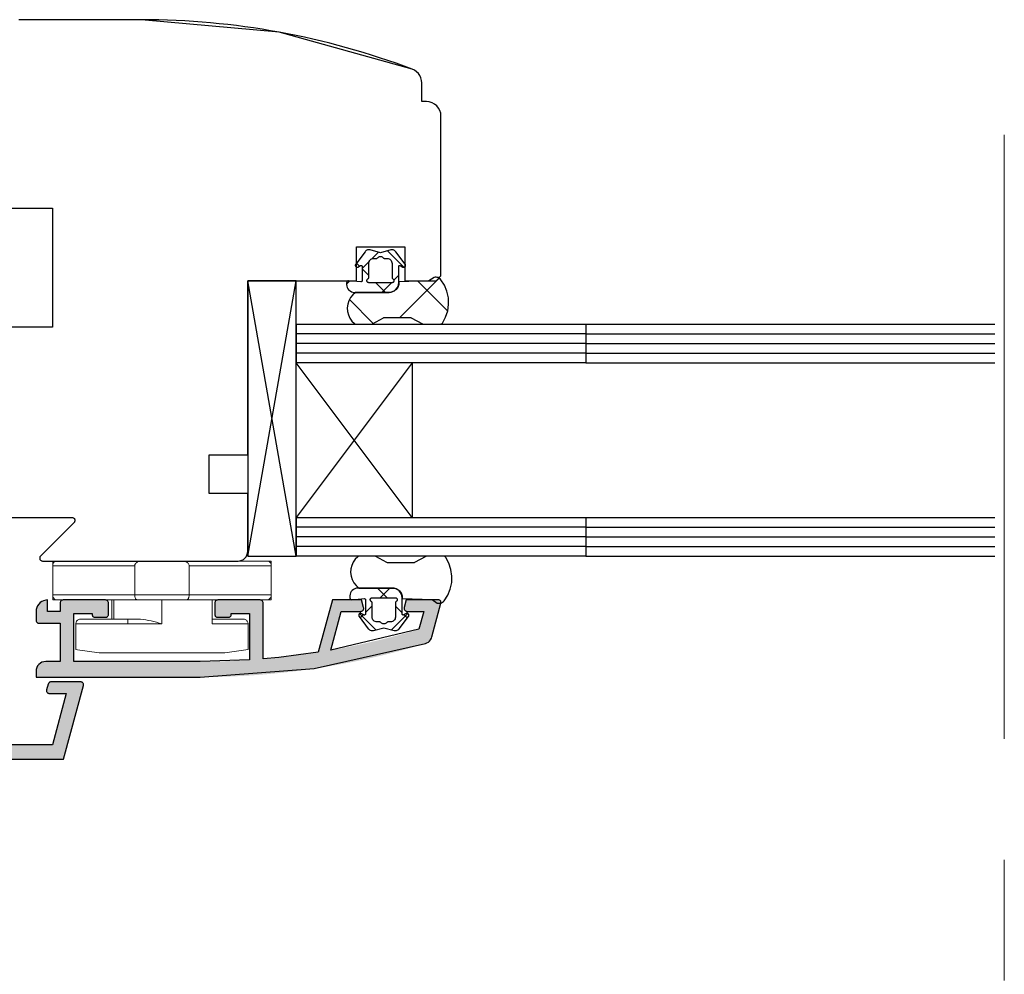
# Model space of a CAD drawing. Extents: x 57909 to 58894, y -9512 to -8157.
# Drawn here: x 58298 to 58400, y -8633 to -8535 of the extents above; entities that cross this region are included whole.
import ezdxf

# ---------------------------------------------------------------- set-up
doc = ezdxf.new("R2010")
doc.units = 0
doc.header["$LTSCALE"] = 5
doc.linetypes.add('CENTER', pattern=[20, 12.5, -2.5, 2.5, -2.5])
doc.layers.add('Ech.1_5', color=7, linetype='CONTINUOUS')
pattern_1 = [(45, (0, 0), (4.4901002, -4.4901002), []), (-45, (0, 0), (4.4901002, 4.4901002), [])]

# ---------------------------------------------------------------- blocks, each defined once
blk = doc.blocks.new('*X5')
at = {"layer": 'Ech.1_5', "color": 7, "linetype": 'CONTINUOUS', "lineweight": -2}
for p, q in [((58334.75, -8593.42), (58335.75, -8594.42)), ((58336.02, -8593.42), (58335.02, -8594.42)), ((58334.2, -8595.24), (58333.5, -8595.94)), ((58336.6, -8595.27), (58337.3, -8595.97)), ((58332.89, -8596.05), (58334.57, -8597.73)), ((58333.28, -8596.15), (58332.95, -8596.48)), ((58337.89, -8596.04), (58336.2, -8597.73)), ((58337.49, -8596.16), (58337.83, -8596.5))]:
    blk.add_line(p, q, dxfattribs=at)
blk = doc.blocks.new('*X7')
at = {"layer": 'Ech.1_5', "color": 7, "linetype": 'CONTINUOUS', "lineweight": -2}
for p, q in [((58334.85, -8558.66), (58334.16, -8559.36)), ((58335.78, -8558.52), (58337.47, -8560.22)), ((58332.56, -8559.8), (58332.88, -8560.12)), ((58333.89, -8559.62), (58333.15, -8560.36)), ((58333.15, -8560.39), (58333.85, -8561.09)), ((58331.88, -8561.63), (58331.55, -8561.96)), ((58334.58, -8561.82), (58335.58, -8562.82)), ((58336.19, -8561.82), (58335.19, -8562.82)), ((58336.95, -8561.05), (58336.44, -8561.56))]:
    blk.add_line(p, q, dxfattribs=at)

msp = doc.modelspace()

# ---------------------------------------------------------------- hatches: boundary and pattern name
at = {"layer": 'Ech.1_5'}
h = msp.add_hatch(dxfattribs=at)
h.set_pattern_fill('ANSI37', scale=1.999988, style=0, pattern_type=2)
h.set_pattern_definition(pattern_1)
h.paths.add_polyline_path([(58336.96, -8561.73), (58336.96, -8561.83, -0.414214), (58335.96, -8562.83), (58332.46, -8562.83, 0.491238), (58332.37, -8566.06, 0.172848), (58332.56, -8566.13), (58334.08, -8566.13, 0.126366), (58334.22, -8566.09), (58335.38, -8565.46, -0.126366), (58335.52, -8565.42), (58338.1, -8565.42, -0.126366), (58338.25, -8565.46), (58339.4, -8566.09, 0.126366), (58339.55, -8566.13), (58341.21, -8566.13, 0.250617), (58341.46, -8566, 0.323466), (58341.29, -8561.49, 0.306401), (58340.6, -8561.28), (58340.06, -8561.63)])
for points in [[(58284.32, -8609.62), (58284.32, -8591.31, 0.339454), (58284.1, -8591.02), (58283.7, -8590.92, 0.493145), (58283.32, -8591.21), (58283.32, -8591.82), (58278.62, -8591.82), (58278.62, -8585.82), (58283.32, -8585.82), (58283.32, -8586.43, 0.493145), (58283.7, -8586.72), (58284.1, -8586.61, 0.339454), (58284.32, -8586.32), (58284.32, -8584.52), (58277.62, -8584.52, 0.414214), (58277.32, -8584.82), (58277.32, -8592.82, 0.414214), (58277.62, -8593.12), (58282.82, -8593.12), (58282.82, -8609.92), (58274.62, -8609.92, 0.414214), (58274.32, -8610.22), (58274.32, -8612.62, 0.414214), (58274.62, -8612.92), (58275.22, -8612.92, 0.414214), (58275.52, -8612.62), (58275.52, -8611.12), (58282.82, -8611.12), (58282.82, -8705.62), (58259.72, -8705.62), (58259.72, -8703.32), (58260.02, -8703.32, 0.414214), (58260.32, -8703.02), (58260.32, -8702.42, 0.414214), (58260.02, -8702.12), (58258.82, -8702.12, 0.414214), (58258.32, -8702.62), (58258.32, -8706.62, 0.414214), (58258.82, -8707.12), (58283.32, -8707.12, 0.414214), (58284.32, -8706.12), (58284.32, -8611.12), (58302.27, -8611.12), (58304.31, -8603.49, 0.493145), (58304.02, -8603.12), (58300.96, -8603.12, 0.339454), (58300.67, -8603.34), (58300.51, -8603.94, 0.493145), (58300.8, -8604.32), (58302.54, -8604.32), (58301.12, -8609.62), (58294.91, -8609.62), (58294.91, -8604.32), (58296.02, -8604.32, 0.493145), (58296.31, -8603.94), (58296.15, -8603.34, 0.339454), (58295.86, -8603.12), (58293.71, -8603.12), (58293.71, -8609.62)], [(58316.41, -8602.62, 0.073998), (58339.71, -8599.15, 0.258952), (58340.38, -8598.45), (58341.31, -8594.99, 0.493145), (58341.02, -8594.62), (58337.73, -8594.62), (58337.51, -8595.44, 0.492456), (58337.8, -8595.82), (58339.54, -8595.82), (58339.04, -8597.68, -0.029901), (58329.92, -8599.84), (58331, -8595.82), (58333.02, -8595.82, 0.493145), (58333.31, -8595.44), (58333.09, -8594.62), (58330.08, -8594.62), (58328.62, -8600.06, -0.013091), (58324.55, -8600.59), (58322.91, -8600.75), (58322.91, -8594.94, 0.414214), (58322.61, -8594.64), (58318.21, -8594.64, 0.414214), (58317.91, -8594.94), (58317.91, -8596.14, 0.414214), (58318.21, -8596.44), (58319.31, -8596.44, 0.414214), (58319.61, -8596.14), (58319.61, -8596.04), (58321.51, -8596.04), (58321.51, -8600.85, -0.016276), (58316.41, -8601.02), (58312.45, -8601.02), (58303.31, -8601.02), (58303.31, -8596.04), (58305.21, -8596.04), (58305.21, -8596.14, 0.414214), (58305.51, -8596.44), (58306.61, -8596.44, 0.414214), (58306.91, -8596.14), (58306.91, -8594.94, 0.414214), (58306.61, -8594.64), (58302.21, -8594.64, 0.414214), (58301.91, -8594.94), (58301.91, -8595.84), (58300.61, -8595.84), (58300.61, -8594.64, 0.414214), (58299.41, -8595.84), (58299.41, -8596.74, 0.414214), (58299.71, -8597.04), (58301.91, -8597.04), (58301.91, -8601.02), (58300.41, -8601.02, 0.414214), (58299.41, -8602.02), (58299.41, -8602.62)]]:
    msp.add_hatch(color=7, dxfattribs=at).paths.add_polyline_path(points)
h = msp.add_hatch(dxfattribs=at)
h.set_pattern_fill('ANSI37', scale=1.999988, style=0, pattern_type=2)
h.set_pattern_definition(pattern_1)
h.paths.add_polyline_path([(58333.07, -8596.03, 0.747374), (58332.84, -8596.34), (58333.8, -8597.62, 0.305705), (58334.33, -8597.8), (58335, -8597.31, 0.901205), (58334.87, -8596.89, -0.519768), (58334.2, -8596.42), (58334.2, -8594.96, 1), (58333.8, -8594.96), (58333.46, -8596.25)])

# ---------------------------------------------------------------- linework, layer by layer
at = {"layer": 'Ech.1_5', "color": 7, "linetype": 'CONTINUOUS'}
for p, q in [((58297.82, -8534.62), (58297.62, -8534.64)), ((58310.32, -8534.62), (58297.82, -8534.62)), ((58310.32, -8534.62), (58297.82, -8534.62)), ((58338.58, -8539.85), (58338.35, -8539.74)), ((58338.79, -8540.01), (58338.58, -8539.85)), ((58338.98, -8540.19), (58338.79, -8540.01)), ((58339.12, -8540.4), (58338.98, -8540.19)), ((58339.23, -8540.64), (58339.12, -8540.4)), ((58339.3, -8540.89), (58339.23, -8540.64)), ((58339.32, -8541.15), (58339.3, -8540.89)), ((58339.32, -8543.09), (58339.32, -8541.15)), ((58339.82, -8543.09), (58339.32, -8543.09)), ((58340.65, -8543.35), (58340.39, -8543.21)), ((58340.88, -8543.53), (58340.65, -8543.35)), ((58341.07, -8543.76), (58340.88, -8543.53)), ((58341.21, -8544.02), (58341.07, -8543.76)), ((58341.29, -8544.3), (58341.21, -8544.02)), ((58341.32, -8544.59), (58341.29, -8544.3)), ((58341.32, -8561.12), (58341.32, -8544.59)), ((58301.12, -8554.12), (58301.12, -8566.42)), ((58333.46, -8558.62), (58332.49, -8559.9)), ((58332.57, -8561.62), (58332.57, -8558.12)), ((58332.57, -8558.12), (58337.57, -8558.12)), ((58333.82, -8558.42), (58333.73, -8558.43)), ((58333.9, -8558.42), (58333.82, -8558.42)), ((58333.99, -8558.43), (58333.9, -8558.42)), ((58335.05, -8558.72), (58333.99, -8558.43)), ((58336.12, -8558.43), (58335.05, -8558.72)), ((58336.37, -8558.43), (58336.29, -8558.42)), ((58336.45, -8558.46), (58336.37, -8558.43)), ((58336.52, -8558.5), (58336.45, -8558.46)), ((58336.59, -8558.55), (58336.52, -8558.5)), ((58336.65, -8558.62), (58336.59, -8558.55)), ((58337.61, -8559.9), (58336.65, -8558.62)), ((58333.85, -8559.82), (58333.86, -8559.72)), ((58333.85, -8561.27), (58333.85, -8559.82)), ((58333.86, -8559.72), (58333.89, -8559.63)), ((58333.89, -8559.63), (58333.94, -8559.54)), ((58333.94, -8559.54), (58334, -8559.46)), ((58334, -8559.46), (58334.07, -8559.4)), ((58334.07, -8559.4), (58334.16, -8559.35)), ((58334.16, -8559.35), (58334.25, -8559.33)), ((58334.25, -8559.33), (58334.35, -8559.32)), ((58334.35, -8559.32), (58334.6, -8559.32)), ((58334.6, -8559.32), (58334.64, -8559.31)), ((58334.64, -8559.31), (58334.67, -8559.31)), ((58334.67, -8559.31), (58334.7, -8559.29)), ((58334.7, -8559.29), (58334.73, -8559.27)), ((58334.73, -8559.27), (58334.75, -8559.25)), ((58334.75, -8559.25), (58334.81, -8559.2)), ((58334.81, -8559.2), (58334.87, -8559.16)), ((58334.87, -8559.16), (58334.94, -8559.13)), ((58334.94, -8559.13), (58335.01, -8559.12)), ((58335.01, -8559.12), (58335.09, -8559.12)), ((58335.09, -8559.12), (58335.16, -8559.13)), ((58335.16, -8559.13), (58335.23, -8559.16)), ((58335.23, -8559.16), (58335.29, -8559.2)), ((58335.29, -8559.2), (58335.35, -8559.25)), ((58335.35, -8559.25), (58335.37, -8559.27)), ((58335.37, -8559.27), (58335.4, -8559.29)), ((58335.4, -8559.29), (58335.43, -8559.31)), ((58335.5, -8559.32), (58335.75, -8559.32)), ((58335.75, -8559.32), (58335.85, -8559.33)), ((58335.85, -8559.33), (58335.94, -8559.35)), ((58335.94, -8559.35), (58336.03, -8559.4)), ((58336.03, -8559.4), (58336.1, -8559.46)), ((58336.1, -8559.46), (58336.17, -8559.54)), ((58336.17, -8559.54), (58336.21, -8559.63)), ((58336.21, -8559.63), (58336.24, -8559.72)), ((58336.24, -8559.72), (58336.25, -8559.82)), ((58336.25, -8559.82), (58336.25, -8561.27)), ((58332.46, -8559.96), (58332.45, -8560)), ((58332.45, -8560), (58332.45, -8560.03)), ((58332.45, -8560.03), (58332.46, -8560.07)), ((58332.47, -8559.93), (58332.46, -8559.96)), ((58332.46, -8560.07), (58332.47, -8560.1)), ((58332.49, -8559.9), (58332.47, -8559.93)), ((58332.47, -8560.1), (58332.49, -8560.14)), ((58332.49, -8560.14), (58332.52, -8560.16)), ((58332.52, -8560.16), (58332.54, -8560.19)), ((58332.54, -8560.19), (58332.58, -8560.2)), ((58332.58, -8560.2), (58332.61, -8560.21)), ((58332.61, -8560.21), (58332.65, -8560.22)), ((58332.65, -8560.22), (58332.68, -8560.21)), ((58333, -8560.04), (58333.02, -8560.04)), ((58333.02, -8560.04), (58333.04, -8560.03)), ((58333.04, -8560.03), (58333.06, -8560.03)), ((58333.06, -8560.03), (58333.08, -8560.03)), ((58333.08, -8560.03), (58333.09, -8560.04)), ((58333.09, -8560.04), (58333.11, -8560.05)), ((58333.11, -8560.05), (58333.12, -8560.06)), ((58333.12, -8560.06), (58333.14, -8560.08)), ((58333.14, -8560.08), (58333.14, -8560.09)), ((58333.14, -8560.09), (58333.15, -8560.11)), ((58333.15, -8560.11), (58333.15, -8560.13)), ((58333.15, -8560.13), (58333.15, -8561.63)), ((58336.95, -8560.11), (58336.96, -8560.09)), ((58336.95, -8560.13), (58336.95, -8560.11)), ((58336.95, -8561.82), (58336.95, -8560.13)), ((58336.96, -8560.09), (58336.97, -8560.08)), ((58336.97, -8560.08), (58336.98, -8560.06)), ((58336.98, -8560.06), (58336.99, -8560.05)), ((58336.99, -8560.05), (58337.01, -8560.04)), ((58337.01, -8560.04), (58337.03, -8560.03)), ((58337.03, -8560.03), (58337.05, -8560.03)), ((58337.05, -8560.03), (58337.06, -8560.03)), ((58337.06, -8560.03), (58337.08, -8560.04)), ((58337.08, -8560.04), (58337.1, -8560.04)), ((58337.1, -8560.04), (58337.38, -8560.2)), ((58337.38, -8560.2), (58337.42, -8560.21)), ((58337.42, -8560.21), (58337.45, -8560.22)), ((58337.45, -8560.22), (58337.49, -8560.21)), ((58337.49, -8560.21), (58337.53, -8560.2)), ((58337.53, -8560.2), (58337.56, -8560.19)), ((58337.56, -8560.19), (58337.59, -8560.16)), ((58337.59, -8560.16), (58337.61, -8560.14)), ((58337.61, -8560.14), (58337.63, -8560.1)), ((58337.63, -8560.1), (58337.64, -8560.07)), ((58337.65, -8560), (58337.64, -8559.96)), ((58337.64, -8560.07), (58337.65, -8560.03)), ((58337.65, -8560.03), (58337.65, -8560)), ((58321.32, -8590.12), (58326.32, -8561.62)), ((58326.32, -8590.12), (58321.32, -8561.62)), ((58326.32, -8561.62), (58321.32, -8561.62)), ((58321.32, -8561.62), (58321.32, -8590.12)), ((58321.32, -8561.62), (58332.57, -8561.62)), ((58326.32, -8590.12), (58326.32, -8561.62)), ((58331.55, -8561.82), (58331.55, -8562.02)), ((58331.59, -8561.71), (58331.57, -8561.74)), ((58331.61, -8561.67), (58331.59, -8561.71)), ((58331.64, -8561.65), (58331.61, -8561.67)), ((58331.67, -8561.63), (58331.64, -8561.65)), ((58331.71, -8561.62), (58331.67, -8561.63)), ((58331.75, -8561.62), (58331.71, -8561.62)), ((58333.04, -8561.73), (58331.75, -8561.62)), ((58333.06, -8561.73), (58333.04, -8561.73)), ((58333.08, -8561.73), (58333.06, -8561.73)), ((58333.1, -8561.72), (58333.08, -8561.73)), ((58333.11, -8561.71), (58333.1, -8561.72)), ((58333.13, -8561.7), (58333.11, -8561.71)), ((58333.14, -8561.69), (58333.13, -8561.7)), ((58333.15, -8561.65), (58333.14, -8561.67)), ((58333.14, -8561.67), (58333.14, -8561.69)), ((58333.15, -8561.63), (58333.15, -8561.65)), ((58333.65, -8561.59), (58333.66, -8561.56)), ((58333.65, -8561.63), (58333.65, -8561.59)), ((58333.66, -8561.67), (58333.65, -8561.63)), ((58333.66, -8561.56), (58333.67, -8561.52)), ((58333.67, -8561.7), (58333.66, -8561.67)), ((58333.67, -8561.52), (58333.69, -8561.49)), ((58333.69, -8561.74), (58333.67, -8561.7)), ((58333.69, -8561.49), (58333.72, -8561.46)), ((58333.72, -8561.76), (58333.69, -8561.74)), ((58333.72, -8561.46), (58333.75, -8561.44)), ((58333.74, -8561.79), (58333.72, -8561.76)), ((58333.78, -8561.8), (58333.74, -8561.79)), ((58333.75, -8561.44), (58333.78, -8561.42)), ((58333.78, -8561.42), (58333.8, -8561.4)), ((58333.81, -8561.81), (58333.78, -8561.8)), ((58333.8, -8561.4), (58333.82, -8561.37)), ((58333.85, -8561.82), (58333.81, -8561.81)), ((58333.82, -8561.37), (58333.84, -8561.34)), ((58336.25, -8561.82), (58333.85, -8561.82)), ((58336.25, -8561.27), (58336.25, -8561.3)), ((58336.25, -8561.3), (58336.26, -8561.34)), ((58336.29, -8561.81), (58336.25, -8561.82)), ((58336.26, -8561.34), (58336.28, -8561.37)), ((58336.28, -8561.37), (58336.3, -8561.4)), ((58336.32, -8561.8), (58336.29, -8561.81)), ((58336.36, -8561.79), (58336.32, -8561.8)), ((58336.35, -8561.44), (58336.38, -8561.46)), ((58336.39, -8561.76), (58336.36, -8561.79)), ((58336.38, -8561.46), (58336.41, -8561.49)), ((58336.41, -8561.74), (58336.39, -8561.76)), ((58336.41, -8561.49), (58336.43, -8561.52)), ((58336.43, -8561.7), (58336.41, -8561.74)), ((58336.43, -8561.52), (58336.44, -8561.56)), ((58336.44, -8561.67), (58336.43, -8561.7)), ((58336.44, -8561.56), (58336.45, -8561.59)), ((58336.45, -8561.63), (58336.44, -8561.67)), ((58336.45, -8561.59), (58336.45, -8561.63)), ((58336.93, -8562.01), (58336.95, -8561.82)), ((58336.96, -8561.83), (58336.94, -8562.02)), ((58340.06, -8561.63), (58336.96, -8561.73)), ((58336.96, -8561.73), (58336.96, -8561.83)), ((58340.82, -8561.25), (58340.71, -8561.25)), ((58341.14, -8561.35), (58341.04, -8561.3)), ((58341.23, -8561.42), (58341.14, -8561.35)), ((58341.3, -8561.51), (58341.23, -8561.42)), ((58341.67, -8562.08), (58341.3, -8561.51)), ((58331.55, -8562.02), (58331.57, -8562.17)), ((58331.57, -8562.17), (58331.61, -8562.32)), ((58331.61, -8562.32), (58331.69, -8562.46)), ((58331.69, -8562.46), (58331.79, -8562.58)), ((58331.79, -8562.58), (58331.91, -8562.68)), ((58331.91, -8562.68), (58332.05, -8562.76)), ((58332.35, -8562.82), (58335.95, -8562.82)), ((58335.95, -8562.82), (58336.15, -8562.8)), ((58336.16, -8562.81), (58335.96, -8562.83)), ((58336.34, -8562.75), (58336.16, -8562.81)), ((58336.52, -8562.66), (58336.34, -8562.75)), ((58336.51, -8562.65), (58336.66, -8562.52)), ((58336.67, -8562.53), (58336.52, -8562.66)), ((58336.66, -8562.52), (58336.78, -8562.37)), ((58336.79, -8562.38), (58336.67, -8562.53)), ((58336.78, -8562.37), (58336.88, -8562.2)), ((58336.89, -8562.21), (58336.79, -8562.38)), ((58336.88, -8562.2), (58336.93, -8562.01)), ((58336.94, -8562.02), (58336.89, -8562.21)), ((58341.93, -8562.71), (58341.67, -8562.08)), ((58342.08, -8563.38), (58341.93, -8562.71)), ((58331.78, -8563.7), (58331.67, -8564.05)), ((58331.95, -8563.37), (58331.78, -8563.7)), ((58332.18, -8563.07), (58331.95, -8563.37)), ((58342.1, -8564.07), (58342.08, -8563.38)), ((58331.67, -8564.05), (58331.62, -8564.42)), ((58331.62, -8564.42), (58331.65, -8564.79)), ((58331.65, -8564.79), (58331.74, -8565.16)), ((58341.79, -8565.39), (58342.01, -8564.74)), ((58342.01, -8564.74), (58342.1, -8564.07)), ((58331.74, -8565.16), (58331.89, -8565.49)), ((58331.89, -8565.49), (58332.11, -8565.8)), ((58332.11, -8565.8), (58332.37, -8566.06)), ((58334.22, -8566.09), (58335.38, -8565.46)), ((58335.38, -8565.46), (58335.42, -8565.44)), ((58335.42, -8565.44), (58335.47, -8565.42)), ((58335.47, -8565.42), (58335.52, -8565.42)), ((58335.52, -8565.42), (58338.1, -8565.42)), ((58338.1, -8565.42), (58338.15, -8565.42)), ((58338.15, -8565.42), (58338.2, -8565.44)), ((58338.2, -8565.44), (58338.25, -8565.46)), ((58338.25, -8565.46), (58339.4, -8566.09)), ((58341.46, -8566), (58341.79, -8565.39)), ((58326.32, -8566.12), (58356.31, -8566.12)), ((58326.32, -8566.12), (58326.32, -8570.12)), ((58332.37, -8566.06), (58332.42, -8566.09)), ((58332.42, -8566.09), (58332.46, -8566.11)), ((58332.56, -8566.13), (58334.08, -8566.13)), ((58334.08, -8566.13), (58334.13, -8566.12)), ((58339.4, -8566.09), (58339.45, -8566.11)), ((58339.55, -8566.13), (58341.21, -8566.13)), ((58341.21, -8566.13), (58341.26, -8566.12)), ((58341.26, -8566.12), (58341.31, -8566.11)), ((58341.31, -8566.11), (58341.35, -8566.09)), ((58341.35, -8566.09), (58341.4, -8566.07)), ((58341.4, -8566.07), (58341.43, -8566.03)), ((58341.43, -8566.03), (58341.46, -8566)), ((58356.31, -8566.12), (58398.62, -8566.12)), ((58356.31, -8566.12), (58356.31, -8570.12)), ((58356.31, -8567.12), (58326.32, -8567.12)), ((58356.31, -8567.12), (58398.62, -8567.12)), ((58356.31, -8568.12), (58326.32, -8568.12)), ((58356.31, -8568.12), (58398.62, -8568.12)), ((58356.31, -8569.12), (58326.32, -8569.12)), ((58356.31, -8569.12), (58398.62, -8569.12)), ((58356.31, -8570.12), (58326.32, -8570.12)), ((58338.32, -8586.12), (58326.32, -8570.12)), ((58338.32, -8570.12), (58326.32, -8586.12)), ((58326.32, -8586.12), (58326.32, -8570.12)), ((58338.32, -8570.12), (58338.32, -8586.12)), ((58356.31, -8570.12), (58398.62, -8570.12)), ((58317.32, -8583.62), (58317.32, -8579.62)), ((58321.32, -8583.62), (58317.32, -8583.62)), ((58321.32, -8589.62), (58321.32, -8583.62)), ((58290.32, -8586.12), (58303.14, -8586.12)), ((58303.14, -8586.12), (58303.19, -8586.12)), ((58303.19, -8586.12), (58303.25, -8586.14)), ((58303.25, -8586.14), (58303.3, -8586.16)), ((58303.3, -8586.16), (58303.34, -8586.19)), ((58303.34, -8586.19), (58303.38, -8586.23)), ((58303.38, -8586.23), (58303.41, -8586.28)), ((58303.41, -8586.28), (58303.43, -8586.33)), ((58303.43, -8586.33), (58303.44, -8586.38)), ((58326.32, -8586.12), (58356.31, -8586.12)), ((58326.32, -8586.12), (58326.32, -8590.12)), ((58356.31, -8586.12), (58398.62, -8586.12)), ((58356.31, -8586.12), (58356.31, -8590.12)), ((58303.35, -8586.63), (58299.88, -8590.1)), ((58303.39, -8586.59), (58303.35, -8586.63)), ((58303.41, -8586.54), (58303.39, -8586.59)), ((58303.43, -8586.49), (58303.41, -8586.54)), ((58303.44, -8586.43), (58303.43, -8586.49)), ((58303.44, -8586.38), (58303.44, -8586.43)), ((58356.31, -8587.12), (58326.32, -8587.12)), ((58356.31, -8587.12), (58398.62, -8587.12)), ((58356.31, -8588.12), (58326.32, -8588.12)), ((58356.31, -8588.12), (58398.62, -8588.12)), ((58356.31, -8589.12), (58326.32, -8589.12)), ((58356.31, -8589.12), (58398.62, -8589.12)), ((58299.8, -8590.24), (58299.79, -8590.3)), ((58299.79, -8590.3), (58299.79, -8590.35)), ((58299.79, -8590.35), (58299.8, -8590.41)), ((58299.82, -8590.19), (58299.8, -8590.24)), ((58299.8, -8590.41), (58299.82, -8590.46)), ((58299.84, -8590.15), (58299.82, -8590.19)), ((58299.88, -8590.1), (58299.84, -8590.15)), ((58320.88, -8590.45), (58321.03, -8590.32)), ((58321.03, -8590.32), (58321.15, -8590.17)), ((58321.15, -8590.17), (58321.24, -8590)), ((58321.32, -8590.12), (58326.32, -8590.12)), ((58356.31, -8590.12), (58326.32, -8590.12)), ((58332.72, -8590.17), (58332.45, -8590.43)), ((58332.76, -8590.14), (58332.72, -8590.17)), ((58332.81, -8590.12), (58332.76, -8590.14)), ((58332.86, -8590.11), (58332.81, -8590.12)), ((58332.91, -8590.1), (58332.86, -8590.11)), ((58334.42, -8590.1), (58332.91, -8590.1)), ((58334.47, -8590.11), (58334.42, -8590.1)), ((58334.52, -8590.12), (58334.47, -8590.11)), ((58334.57, -8590.14), (58334.52, -8590.12)), ((58335.72, -8590.78), (58334.57, -8590.14)), ((58339.75, -8590.14), (58338.59, -8590.78)), ((58339.89, -8590.1), (58339.84, -8590.11)), ((58341.56, -8590.1), (58339.89, -8590.1)), ((58341.7, -8590.14), (58341.66, -8590.12)), ((58341.74, -8590.17), (58341.7, -8590.14)), ((58341.78, -8590.2), (58341.74, -8590.17)), ((58341.81, -8590.24), (58341.78, -8590.2)), ((58342.14, -8590.84), (58341.81, -8590.24)), ((58356.31, -8590.12), (58398.62, -8590.12)), ((58299.82, -8590.46), (58299.85, -8590.5)), ((58299.85, -8590.5), (58299.89, -8590.54)), ((58299.89, -8590.54), (58299.93, -8590.57)), ((58299.93, -8590.57), (58299.98, -8590.6)), ((58300.09, -8590.62), (58320.32, -8590.62)), ((58320.32, -8590.62), (58320.51, -8590.6)), ((58320.51, -8590.6), (58320.7, -8590.54)), ((58320.7, -8590.54), (58320.88, -8590.45)), ((58332.08, -8591.08), (58331.99, -8591.44)), ((58332.24, -8590.74), (58332.08, -8591.08)), ((58332.45, -8590.43), (58332.24, -8590.74)), ((58335.77, -8590.8), (58335.72, -8590.78)), ((58335.82, -8590.81), (58335.77, -8590.8)), ((58335.87, -8590.81), (58335.82, -8590.81)), ((58338.45, -8590.81), (58335.87, -8590.81)), ((58338.5, -8590.81), (58338.45, -8590.81)), ((58338.55, -8590.8), (58338.5, -8590.81)), ((58338.59, -8590.78), (58338.55, -8590.8)), ((58342.35, -8591.49), (58342.14, -8590.84)), ((58331.99, -8591.44), (58331.97, -8591.81)), ((58331.97, -8591.81), (58332.01, -8592.18)), ((58332.01, -8592.18), (58332.12, -8592.54)), ((58342.45, -8592.17), (58342.35, -8591.49)), ((58342.43, -8592.85), (58342.45, -8592.17)), ((58332.12, -8592.54), (58332.3, -8592.87)), ((58332.54, -8593.43), (58332.39, -8593.48)), ((58332.7, -8593.42), (58332.54, -8593.43)), ((58336.3, -8593.42), (58332.7, -8593.42)), ((58332.81, -8593.41), (58336.31, -8593.41)), ((58336.31, -8593.41), (58336.5, -8593.43)), ((58336.5, -8593.43), (58336.69, -8593.48)), ((58342.28, -8593.52), (58342.43, -8592.85)), ((58331.9, -8594.22), (58331.9, -8594.42)), ((58331.9, -8594.42), (58331.9, -8594.46)), ((58331.9, -8594.46), (58331.91, -8594.49)), ((58331.91, -8594.49), (58331.93, -8594.53)), ((58332.03, -8593.77), (58331.96, -8593.91)), ((58332.13, -8593.65), (58332.03, -8593.77)), ((58332.25, -8593.55), (58332.13, -8593.65)), ((58332.39, -8593.48), (58332.25, -8593.55)), ((58334.04, -8594.5), (58334.06, -8594.47)), ((58334.06, -8594.47), (58334.09, -8594.45)), ((58334.09, -8594.45), (58334.12, -8594.43)), ((58334.12, -8594.43), (58334.16, -8594.42)), ((58334.16, -8594.42), (58334.2, -8594.42)), ((58334.2, -8594.42), (58336.6, -8594.42)), ((58336.6, -8594.42), (58336.63, -8594.42)), ((58336.63, -8594.42), (58336.67, -8594.43)), ((58336.67, -8594.43), (58336.7, -8594.45)), ((58336.85, -8593.58), (58336.68, -8593.49)), ((58336.69, -8593.48), (58336.86, -8593.57)), ((58336.7, -8594.45), (58336.73, -8594.47)), ((58336.73, -8594.47), (58336.76, -8594.5)), ((58337, -8593.71), (58336.85, -8593.58)), ((58336.86, -8593.57), (58337.01, -8593.7)), ((58337.13, -8593.86), (58337, -8593.71)), ((58337.01, -8593.7), (58337.14, -8593.85)), ((58337.22, -8594.03), (58337.13, -8593.86)), ((58337.14, -8593.85), (58337.23, -8594.02)), ((58337.28, -8594.22), (58337.22, -8594.03)), ((58337.23, -8594.02), (58337.29, -8594.21)), ((58337.3, -8594.42), (58337.28, -8594.22)), ((58337.29, -8594.21), (58337.31, -8594.41)), ((58337.3, -8596.1), (58337.3, -8594.42)), ((58341.65, -8594.73), (58342.02, -8594.15)), ((58342.02, -8594.15), (58342.28, -8593.52)), ((58299.57, -8595.24), (58299.49, -8595.43)), ((58299.69, -8595.07), (58299.57, -8595.24)), ((58300.2, -8594.72), (58300.01, -8594.8)), ((58300.41, -8594.66), (58300.2, -8594.72)), ((58300.61, -8594.64), (58300.41, -8594.66)), ((58300.61, -8595.84), (58300.61, -8594.64)), ((58301.91, -8594.94), (58301.91, -8595.84)), ((58301.95, -8594.79), (58301.93, -8594.84)), ((58301.98, -8594.75), (58301.95, -8594.79)), ((58302.02, -8594.71), (58301.98, -8594.75)), ((58302.06, -8594.68), (58302.02, -8594.71)), ((58302.11, -8594.66), (58302.06, -8594.68)), ((58302.16, -8594.65), (58302.11, -8594.66)), ((58302.21, -8594.64), (58302.16, -8594.65)), ((58306.61, -8594.64), (58302.21, -8594.64)), ((58306.78, -8594.69), (58306.73, -8594.67)), ((58306.83, -8594.73), (58306.78, -8594.69)), ((58306.86, -8594.78), (58306.83, -8594.73)), ((58306.89, -8594.83), (58306.86, -8594.78)), ((58306.91, -8594.89), (58306.89, -8594.83)), ((58306.91, -8594.94), (58306.91, -8594.89)), ((58306.91, -8596.14), (58306.91, -8594.94)), ((58317.91, -8594.94), (58317.91, -8596.14)), ((58317.96, -8594.78), (58317.94, -8594.83)), ((58318, -8594.73), (58317.96, -8594.78)), ((58318.05, -8594.69), (58318, -8594.73)), ((58318.1, -8594.67), (58318.05, -8594.69)), ((58318.16, -8594.65), (58318.1, -8594.67)), ((58318.21, -8594.64), (58318.16, -8594.65)), ((58322.61, -8594.64), (58318.21, -8594.64)), ((58322.78, -8594.69), (58322.73, -8594.67)), ((58322.83, -8594.73), (58322.78, -8594.69)), ((58322.86, -8594.78), (58322.83, -8594.73)), ((58322.89, -8594.83), (58322.86, -8594.78)), ((58322.91, -8594.89), (58322.89, -8594.83)), ((58322.91, -8594.94), (58322.91, -8594.89)), ((58322.91, -8600.75), (58322.91, -8594.94)), ((58330.08, -8594.62), (58328.62, -8600.06)), ((58331.93, -8594.53), (58331.96, -8594.56)), ((58331.96, -8594.56), (58331.99, -8594.58)), ((58331.99, -8594.58), (58332.02, -8594.6)), ((58332.02, -8594.6), (58332.06, -8594.61)), ((58332.06, -8594.61), (58332.1, -8594.62)), ((58332.1, -8594.62), (58333.39, -8594.5)), ((58333.39, -8594.5), (58333.41, -8594.5)), ((58333.41, -8594.5), (58333.42, -8594.5)), ((58333.42, -8594.5), (58333.44, -8594.51)), ((58333.44, -8594.51), (58333.46, -8594.52)), ((58333.46, -8594.52), (58333.47, -8594.53)), ((58333.47, -8594.53), (58333.48, -8594.55)), ((58333.48, -8594.55), (58333.49, -8594.56)), ((58333.49, -8594.56), (58333.5, -8594.58)), ((58333.5, -8594.58), (58333.5, -8594.6)), ((58333.5, -8594.6), (58333.5, -8596.1)), ((58334, -8594.56), (58334.02, -8594.53)), ((58334, -8594.6), (58334, -8594.56)), ((58334, -8594.64), (58334, -8594.6)), ((58334.01, -8594.68), (58334, -8594.64)), ((58334.02, -8594.71), (58334.01, -8594.68)), ((58334.02, -8594.53), (58334.04, -8594.5)), ((58334.04, -8594.74), (58334.02, -8594.71)), ((58334.07, -8594.77), (58334.04, -8594.74)), ((58334.1, -8594.79), (58334.07, -8594.77)), ((58334.13, -8594.81), (58334.1, -8594.79)), ((58334.15, -8594.83), (58334.13, -8594.81)), ((58334.17, -8594.86), (58334.15, -8594.83)), ((58334.19, -8594.89), (58334.17, -8594.86)), ((58334.19, -8594.93), (58334.19, -8594.89)), ((58334.2, -8594.96), (58334.19, -8594.93)), ((58334.2, -8596.42), (58334.2, -8594.96)), ((58336.6, -8594.96), (58336.6, -8596.42)), ((58336.62, -8594.86), (58336.61, -8594.89)), ((58336.64, -8594.83), (58336.62, -8594.86)), ((58336.67, -8594.81), (58336.64, -8594.83)), ((58336.7, -8594.79), (58336.67, -8594.81)), ((58336.73, -8594.77), (58336.7, -8594.79)), ((58336.75, -8594.74), (58336.73, -8594.77)), ((58336.77, -8594.71), (58336.75, -8594.74)), ((58336.76, -8594.5), (58336.78, -8594.53)), ((58336.79, -8594.68), (58336.77, -8594.71)), ((58336.78, -8594.53), (58336.79, -8594.56)), ((58336.79, -8594.56), (58336.8, -8594.6)), ((58336.8, -8594.64), (58336.79, -8594.68)), ((58336.8, -8594.6), (58336.8, -8594.64)), ((58337.51, -8595.44), (58337.5, -8595.49)), ((58337.5, -8595.49), (58337.51, -8595.55)), ((58337.73, -8594.62), (58337.51, -8595.44)), ((58341.02, -8594.62), (58337.73, -8594.62)), ((58340.38, -8598.45), (58341.31, -8594.99)), ((58340.41, -8594.61), (58340.94, -8594.96)), ((58340.94, -8594.96), (58341.05, -8594.98)), ((58341.05, -8594.98), (58341.17, -8594.98)), ((58341.18, -8594.66), (58341.13, -8594.64)), ((58341.17, -8594.98), (58341.28, -8594.97)), ((58341.22, -8594.69), (58341.18, -8594.66)), ((58341.26, -8594.73), (58341.22, -8594.69)), ((58341.29, -8594.78), (58341.26, -8594.73)), ((58341.28, -8594.97), (58341.39, -8594.93)), ((58341.31, -8594.83), (58341.29, -8594.78)), ((58341.32, -8594.89), (58341.31, -8594.83)), ((58341.31, -8594.99), (58341.32, -8594.94)), ((58341.32, -8594.94), (58341.32, -8594.89)), ((58341.39, -8594.93), (58341.48, -8594.88)), ((58299.41, -8595.84), (58299.41, -8596.74)), ((58301.91, -8595.84), (58300.61, -8595.84)), ((58303.31, -8601.02), (58303.31, -8596.04)), ((58303.31, -8596.04), (58305.21, -8596.04)), ((58305.21, -8596.04), (58305.21, -8596.14)), ((58305.21, -8596.14), (58305.22, -8596.2)), ((58305.22, -8596.2), (58305.24, -8596.26)), ((58305.24, -8596.26), (58305.26, -8596.31)), ((58305.26, -8596.31), (58305.3, -8596.36)), ((58305.3, -8596.36), (58305.35, -8596.39)), ((58305.35, -8596.39), (58305.4, -8596.42)), ((58305.51, -8596.44), (58306.61, -8596.44)), ((58306.61, -8596.44), (58306.67, -8596.44)), ((58306.67, -8596.44), (58306.73, -8596.42)), ((58306.73, -8596.42), (58306.78, -8596.39)), ((58306.78, -8596.39), (58306.83, -8596.36)), ((58306.83, -8596.36), (58306.86, -8596.31)), ((58306.86, -8596.31), (58306.89, -8596.26)), ((58317.91, -8596.14), (58317.92, -8596.2)), ((58317.92, -8596.2), (58317.94, -8596.26)), ((58317.94, -8596.26), (58317.96, -8596.31)), ((58317.96, -8596.31), (58318, -8596.36)), ((58318, -8596.36), (58318.05, -8596.39)), ((58318.05, -8596.39), (58318.1, -8596.42)), ((58318.21, -8596.44), (58319.31, -8596.44)), ((58319.31, -8596.44), (58319.37, -8596.44)), ((58319.37, -8596.44), (58319.43, -8596.42)), ((58319.43, -8596.42), (58319.48, -8596.39)), ((58319.48, -8596.39), (58319.53, -8596.36)), ((58319.53, -8596.36), (58319.56, -8596.31)), ((58319.56, -8596.31), (58319.59, -8596.26)), ((58319.61, -8596.14), (58319.61, -8596.04)), ((58319.61, -8596.04), (58321.51, -8596.04)), ((58321.51, -8596.04), (58321.51, -8600.85)), ((58329.92, -8599.84), (58331, -8595.82)), ((58331, -8595.82), (58333.02, -8595.82)), ((58332.82, -8596.13), (58332.8, -8596.16)), ((58332.8, -8596.16), (58332.8, -8596.2)), ((58332.8, -8596.2), (58332.8, -8596.24)), ((58332.8, -8596.24), (58332.81, -8596.27)), ((58332.84, -8596.1), (58332.82, -8596.13)), ((58332.86, -8596.07), (58332.84, -8596.1)), ((58332.84, -8596.34), (58333.8, -8597.62)), ((58332.89, -8596.05), (58332.86, -8596.07)), ((58332.92, -8596.03), (58332.89, -8596.05)), ((58332.96, -8596.02), (58332.92, -8596.03)), ((58332.99, -8596.02), (58332.96, -8596.02)), ((58333.03, -8596.02), (58332.99, -8596.02)), ((58333.02, -8595.82), (58333.07, -8595.81)), ((58333.07, -8596.03), (58333.03, -8596.02)), ((58333.07, -8595.81), (58333.13, -8595.8)), ((58333.35, -8596.19), (58333.07, -8596.03)), ((58333.13, -8595.8), (58333.18, -8595.77)), ((58333.18, -8595.77), (58333.22, -8595.74)), ((58333.22, -8595.74), (58333.26, -8595.7)), ((58333.26, -8595.7), (58333.29, -8595.65)), ((58333.29, -8595.65), (58333.31, -8595.6)), ((58333.31, -8595.6), (58333.32, -8595.55)), ((58333.37, -8596.2), (58333.35, -8596.19)), ((58333.38, -8596.2), (58333.37, -8596.2)), ((58333.4, -8596.2), (58333.38, -8596.2)), ((58333.42, -8596.2), (58333.4, -8596.2)), ((58333.44, -8596.19), (58333.42, -8596.2)), ((58333.46, -8596.18), (58333.44, -8596.19)), ((58333.47, -8596.17), (58333.46, -8596.18)), ((58333.48, -8596.16), (58333.47, -8596.17)), ((58333.49, -8596.14), (58333.48, -8596.16)), ((58333.5, -8596.12), (58333.49, -8596.14)), ((58333.5, -8596.1), (58333.5, -8596.12)), ((58334.21, -8596.51), (58334.2, -8596.42)), ((58334.24, -8596.61), (58334.21, -8596.51)), ((58336.59, -8596.51), (58336.56, -8596.61)), ((58336.6, -8596.42), (58336.59, -8596.51)), ((58336.99, -8597.62), (58337.96, -8596.34)), ((58337.3, -8596.12), (58337.3, -8596.1)), ((58337.3, -8596.14), (58337.3, -8596.12)), ((58337.31, -8596.16), (58337.3, -8596.14)), ((58337.32, -8596.17), (58337.31, -8596.16)), ((58337.34, -8596.18), (58337.32, -8596.17)), ((58337.36, -8596.19), (58337.34, -8596.18)), ((58337.37, -8596.2), (58337.36, -8596.19)), ((58337.39, -8596.2), (58337.37, -8596.2)), ((58337.41, -8596.2), (58337.39, -8596.2)), ((58337.43, -8596.2), (58337.41, -8596.2)), ((58337.45, -8596.19), (58337.43, -8596.2)), ((58337.51, -8595.55), (58337.52, -8595.6)), ((58337.52, -8595.6), (58337.54, -8595.65)), ((58337.54, -8595.65), (58337.57, -8595.7)), ((58337.57, -8595.7), (58337.6, -8595.74)), ((58337.6, -8595.74), (58337.65, -8595.77)), ((58337.65, -8595.77), (58337.7, -8595.8)), ((58337.8, -8596.02), (58337.76, -8596.02)), ((58337.8, -8595.82), (58339.54, -8595.82)), ((58337.84, -8596.02), (58337.8, -8596.02)), ((58337.87, -8596.03), (58337.84, -8596.02)), ((58337.9, -8596.05), (58337.87, -8596.03)), ((58337.93, -8596.07), (58337.9, -8596.05)), ((58337.96, -8596.1), (58337.93, -8596.07)), ((58337.98, -8596.13), (58337.96, -8596.1)), ((58337.96, -8596.34), (58337.98, -8596.31)), ((58337.99, -8596.16), (58337.98, -8596.13)), ((58337.98, -8596.31), (58337.99, -8596.27)), ((58338, -8596.2), (58337.99, -8596.16)), ((58337.99, -8596.27), (58338, -8596.24)), ((58338, -8596.24), (58338, -8596.2)), ((58339.54, -8595.82), (58339.04, -8597.68)), ((58299.41, -8596.74), (58299.42, -8596.8)), ((58299.42, -8596.8), (58299.43, -8596.85)), ((58299.43, -8596.85), (58299.45, -8596.89)), ((58299.45, -8596.89), (58299.48, -8596.94)), ((58299.48, -8596.94), (58299.52, -8596.97)), ((58299.52, -8596.97), (58299.56, -8597)), ((58299.56, -8597), (58299.61, -8597.03)), ((58299.71, -8597.04), (58301.91, -8597.04)), ((58301.91, -8597.04), (58301.91, -8601.02)), ((58334.28, -8596.69), (58334.24, -8596.61)), ((58334.34, -8596.77), (58334.28, -8596.69)), ((58334.33, -8597.8), (58335.4, -8597.51)), ((58334.42, -8596.83), (58334.34, -8596.77)), ((58334.51, -8596.88), (58334.42, -8596.83)), ((58334.6, -8596.91), (58334.51, -8596.88)), ((58334.7, -8596.92), (58334.6, -8596.91)), ((58334.95, -8596.92), (58334.7, -8596.92)), ((58335.05, -8596.94), (58335.02, -8596.93)), ((58335.07, -8596.96), (58335.05, -8596.94)), ((58335.1, -8596.98), (58335.07, -8596.96)), ((58335.15, -8597.03), (58335.1, -8596.98)), ((58335.22, -8597.07), (58335.15, -8597.03)), ((58335.29, -8597.1), (58335.22, -8597.07)), ((58335.36, -8597.11), (58335.29, -8597.1)), ((58335.43, -8597.11), (58335.36, -8597.11)), ((58335.4, -8597.51), (58336.46, -8597.8)), ((58335.51, -8597.1), (58335.43, -8597.11)), ((58335.58, -8597.07), (58335.51, -8597.1)), ((58335.64, -8597.03), (58335.58, -8597.07)), ((58335.7, -8596.98), (58335.64, -8597.03)), ((58335.72, -8596.96), (58335.7, -8596.98)), ((58335.75, -8596.94), (58335.72, -8596.96)), ((58335.78, -8596.93), (58335.75, -8596.94)), ((58335.81, -8596.92), (58335.78, -8596.93)), ((58335.84, -8596.92), (58335.81, -8596.92)), ((58336.1, -8596.92), (58335.84, -8596.92)), ((58336.2, -8596.91), (58336.1, -8596.92)), ((58336.29, -8596.88), (58336.2, -8596.91)), ((58336.38, -8596.83), (58336.29, -8596.88)), ((58336.45, -8596.77), (58336.38, -8596.83)), ((58336.51, -8596.69), (58336.45, -8596.77)), ((58336.56, -8596.61), (58336.51, -8596.69)), ((58339.04, -8597.68), (58329.92, -8599.84)), ((58333.8, -8597.62), (58333.86, -8597.68)), ((58333.86, -8597.68), (58333.93, -8597.73)), ((58333.93, -8597.73), (58334, -8597.77)), ((58334, -8597.77), (58334.08, -8597.8)), ((58334.08, -8597.8), (58334.16, -8597.81)), ((58336.46, -8597.8), (58336.55, -8597.81)), ((58336.55, -8597.81), (58336.63, -8597.81)), ((58336.63, -8597.81), (58336.71, -8597.8)), ((58328.19, -8601.75), (58339.71, -8599.15)), ((58339.71, -8599.15), (58339.86, -8599.09)), ((58339.86, -8599.09), (58340.01, -8599)), ((58340.01, -8599), (58340.14, -8598.89)), ((58340.14, -8598.89), (58340.24, -8598.76)), ((58324.55, -8600.59), (58322.91, -8600.75)), ((58328.62, -8600.06), (58324.55, -8600.59)), ((58299.58, -8601.46), (58299.49, -8601.63)), ((58299.71, -8601.31), (58299.58, -8601.46)), ((58299.86, -8601.18), (58299.71, -8601.31)), ((58300.03, -8601.09), (58299.86, -8601.18)), ((58300.22, -8601.04), (58300.03, -8601.09)), ((58300.41, -8601.02), (58300.22, -8601.04)), ((58301.91, -8601.02), (58300.41, -8601.02)), ((58312.45, -8601.02), (58303.31, -8601.02)), ((58316.41, -8601.02), (58312.45, -8601.02)), ((58321.51, -8600.85), (58316.41, -8601.02)), ((58316.41, -8602.62), (58328.19, -8601.75)), ((58300.67, -8603.34), (58300.51, -8603.94)), ((58300.76, -8603.2), (58300.72, -8603.24)), ((58300.8, -8603.16), (58300.76, -8603.2)), ((58300.85, -8603.14), (58300.8, -8603.16)), ((58300.91, -8603.12), (58300.85, -8603.14)), ((58300.96, -8603.12), (58300.91, -8603.12)), ((58304.02, -8603.12), (58300.96, -8603.12)), ((58302.27, -8611.12), (58304.31, -8603.49)), ((58304.18, -8603.16), (58304.13, -8603.14)), ((58304.22, -8603.19), (58304.18, -8603.16)), ((58304.26, -8603.23), (58304.22, -8603.19)), ((58304.29, -8603.28), (58304.26, -8603.23)), ((58304.31, -8603.33), (58304.29, -8603.28)), ((58304.32, -8603.39), (58304.31, -8603.33)), ((58304.31, -8603.49), (58304.32, -8603.44)), ((58304.32, -8603.44), (58304.32, -8603.39)), ((58300.51, -8603.94), (58300.5, -8603.99)), ((58300.5, -8603.99), (58300.5, -8604.05)), ((58300.5, -8604.05), (58300.51, -8604.1)), ((58300.51, -8604.1), (58300.53, -8604.15)), ((58300.53, -8604.15), (58300.56, -8604.2)), ((58300.56, -8604.2), (58300.6, -8604.24)), ((58300.6, -8604.24), (58300.64, -8604.27)), ((58300.64, -8604.27), (58300.69, -8604.3)), ((58300.8, -8604.32), (58302.54, -8604.32)), ((58302.54, -8604.32), (58301.12, -8609.62)), ((58301.12, -8609.62), (58294.91, -8609.62)), ((58284.32, -8611.12), (58302.27, -8611.12))]:
    msp.add_line(p, q, dxfattribs=at)
at = {"layer": 'Ech.1_5', "color": 7, "linetype": 'CENTER', "lineweight": 18}
msp.add_line((58399.61, -8546.52), (58399.61, -8931.22), dxfattribs=at)
at = {"layer": 'Ech.1_5', "color": 7, "linetype": 'CONTINUOUS', "lineweight": 15}
for p, q in [((58301.14, -8590.62), (58301.14, -8591.12)), ((58301.61, -8590.62), (58301.14, -8590.62)), ((58301.14, -8591.12), (58301.14, -8594.12)), ((58309.62, -8591.12), (58301.14, -8591.12)), ((58301.49, -8590.62), (58310.33, -8590.62)), ((58309.62, -8591.12), (58309.62, -8594.12)), ((58314.55, -8590.62), (58310.33, -8590.62)), ((58314.55, -8590.62), (58323.39, -8590.62)), ((58315.25, -8591.12), (58315.25, -8594.12)), ((58323.74, -8591.12), (58315.25, -8591.12)), ((58323.74, -8590.62), (58323.27, -8590.62)), ((58323.74, -8590.62), (58323.74, -8591.12)), ((58323.74, -8591.12), (58323.74, -8594.12)), ((58301.14, -8594.12), (58309.62, -8594.12)), ((58301.14, -8594.12), (58301.14, -8594.62)), ((58309.62, -8594.12), (58315.25, -8594.12)), ((58315.25, -8594.12), (58323.74, -8594.12)), ((58323.74, -8594.12), (58323.74, -8594.62)), ((58301.61, -8594.62), (58301.14, -8594.62)), ((58309.83, -8594.62), (58301.49, -8594.62)), ((58307.24, -8596.62), (58307.24, -8594.62)), ((58307.48, -8596.62), (58307.48, -8594.62)), ((58315.05, -8594.62), (58309.83, -8594.62)), ((58312.44, -8597.12), (58312.44, -8594.62)), ((58323.39, -8594.62), (58315.05, -8594.62)), ((58317.64, -8597.12), (58317.64, -8594.62)), ((58323.74, -8594.62), (58323.27, -8594.62)), ((58303.71, -8597.12), (58303.52, -8597.12)), ((58303.52, -8599.78), (58303.52, -8597.12)), ((58308.91, -8597.12), (58303.71, -8597.12)), ((58304.04, -8596.62), (58304.21, -8596.62)), ((58304.21, -8596.62), (58308.91, -8596.62)), ((58308.91, -8597.12), (58308.91, -8596.62)), ((58308.91, -8596.62), (58310.21, -8596.62)), ((58312.44, -8597.12), (58308.91, -8597.12)), ((58317.64, -8596.62), (58320.84, -8596.62)), ((58321.35, -8597.12), (58317.64, -8597.12)), ((58321.35, -8599.78), (58321.35, -8597.12)), ((58303.52, -8599.78), (58303.71, -8599.8)), ((58303.71, -8599.8), (58305.94, -8600.12)), ((58308.91, -8600.12), (58305.94, -8600.12)), ((58318.94, -8600.12), (58308.91, -8600.12)), ((58321.35, -8599.78), (58318.94, -8600.12))]:
    msp.add_line(p, q, dxfattribs=at)
at = {"layer": 'Ech.1_5', "color": 7, "linetype": 'CONTINUOUS'}
for points in [[(58338.35, -8539.74), (58324.57, -8535.91), (58310.32, -8534.62)], [(58340.39, -8543.21), (58340.11, -8543.12), (58339.82, -8543.09)], [(58340.82, -8561.62), (58341.32, -8561.12), (58341.32, -8544.59)], [(58291.82, -8552.12), (58291.82, -8554.12), (58301.12, -8554.12)], [(58333.58, -8558.5), (58333.51, -8558.55), (58333.46, -8558.62)], [(58333.73, -8558.43), (58333.65, -8558.46), (58333.58, -8558.5)], [(58336.29, -8558.42), (58336.2, -8558.42), (58336.12, -8558.43)], [(58337.57, -8558.12), (58337.57, -8561.62), (58340.82, -8561.62)], [(58335.43, -8559.31), (58335.47, -8559.31), (58335.5, -8559.32)], [(58332.68, -8560.21), (58332.72, -8560.2), (58333, -8560.04)], [(58337.64, -8559.96), (58337.63, -8559.93), (58337.61, -8559.9)], [(58317.32, -8579.62), (58321.32, -8579.62), (58321.32, -8561.62)], [(58331.57, -8561.74), (58331.56, -8561.78), (58331.55, -8561.82)], [(58333.84, -8561.34), (58333.85, -8561.3), (58333.85, -8561.27)], [(58336.3, -8561.4), (58336.32, -8561.42), (58336.35, -8561.44)], [(58340.71, -8561.25), (58340.6, -8561.28), (58340.06, -8561.63)], [(58341.04, -8561.3), (58340.93, -8561.27), (58340.82, -8561.25)], [(58332.05, -8562.76), (58332.2, -8562.8), (58332.35, -8562.82)], [(58335.96, -8562.83), (58332.46, -8562.83), (58332.18, -8563.07)], [(58336.15, -8562.8), (58336.33, -8562.74), (58336.51, -8562.65)], [(58301.12, -8566.42), (58291.82, -8566.42), (58291.82, -8568.42)], [(58332.46, -8566.11), (58332.51, -8566.12), (58332.56, -8566.13)], [(58334.13, -8566.12), (58334.17, -8566.11), (58334.22, -8566.09)], [(58339.45, -8566.11), (58339.5, -8566.12), (58339.55, -8566.13)], [(58321.24, -8590), (58321.3, -8589.81), (58321.32, -8589.62)], [(58339.84, -8590.11), (58339.79, -8590.12), (58339.75, -8590.14)], [(58341.66, -8590.12), (58341.61, -8590.11), (58341.56, -8590.1)], [(58299.98, -8590.6), (58300.03, -8590.61), (58300.09, -8590.62)], [(58332.3, -8592.87), (58332.53, -8593.16), (58332.81, -8593.41)], [(58336.68, -8593.49), (58336.49, -8593.44), (58336.3, -8593.42)], [(58331.96, -8593.91), (58331.91, -8594.06), (58331.9, -8594.22)], [(58337.31, -8594.41), (58337.31, -8594.5), (58340.41, -8594.61)], [(58299.49, -8595.43), (58299.43, -8595.64), (58299.41, -8595.84)], [(58300.01, -8594.8), (58299.84, -8594.92), (58299.69, -8595.07)], [(58301.93, -8594.84), (58301.92, -8594.89), (58301.91, -8594.94)], [(58306.73, -8594.67), (58306.67, -8594.65), (58306.61, -8594.64)], [(58317.94, -8594.83), (58317.92, -8594.89), (58317.91, -8594.94)], [(58322.73, -8594.67), (58322.67, -8594.65), (58322.61, -8594.64)], [(58333.31, -8595.44), (58333.09, -8594.62), (58330.08, -8594.62)], [(58333.32, -8595.55), (58333.32, -8595.49), (58333.31, -8595.44)], [(58336.61, -8594.89), (58336.6, -8594.93), (58336.6, -8594.96)], [(58341.13, -8594.64), (58341.07, -8594.62), (58341.02, -8594.62)], [(58341.48, -8594.88), (58341.57, -8594.81), (58341.65, -8594.73)], [(58305.4, -8596.42), (58305.46, -8596.44), (58305.51, -8596.44)], [(58306.89, -8596.26), (58306.91, -8596.2), (58306.91, -8596.14)], [(58318.1, -8596.42), (58318.16, -8596.44), (58318.21, -8596.44)], [(58319.59, -8596.26), (58319.61, -8596.2), (58319.61, -8596.14)], [(58332.81, -8596.27), (58332.82, -8596.31), (58332.84, -8596.34)], [(58337.76, -8596.02), (58337.73, -8596.03), (58337.45, -8596.19)], [(58337.7, -8595.8), (58337.75, -8595.81), (58337.8, -8595.82)], [(58299.61, -8597.03), (58299.66, -8597.04), (58299.71, -8597.04)], [(58335.02, -8596.93), (58334.98, -8596.92), (58334.95, -8596.92)], [(58334.16, -8597.81), (58334.25, -8597.81), (58334.33, -8597.8)], [(58336.71, -8597.8), (58336.79, -8597.77), (58336.87, -8597.73)], [(58336.87, -8597.73), (58336.94, -8597.68), (58336.99, -8597.62)], [(58340.24, -8598.76), (58340.33, -8598.61), (58340.38, -8598.45)], [(58299.49, -8601.63), (58299.43, -8601.82), (58299.41, -8602.02)], [(58299.41, -8602.02), (58299.41, -8602.62), (58316.41, -8602.62)], [(58300.72, -8603.24), (58300.69, -8603.29), (58300.67, -8603.34)], [(58304.13, -8603.14), (58304.07, -8603.12), (58304.02, -8603.12)], [(58300.69, -8604.3), (58300.75, -8604.31), (58300.8, -8604.32)]]:
    msp.add_lwpolyline(points, dxfattribs=at)
at = {"layer": 'Ech.1_5', "color": 7, "linetype": 'CONTINUOUS', "lineweight": 15}
for points in [[(58310.33, -8590.62), (58310.23, -8590.62), (58310.13, -8590.64), (58310.04, -8590.66), (58309.95, -8590.7), (58309.87, -8590.74), (58309.8, -8590.79), (58309.74, -8590.85), (58309.69, -8590.91), (58309.65, -8590.98), (58309.63, -8591.05), (58309.62, -8591.12)], [(58315.25, -8591.12), (58315.25, -8591.05), (58315.23, -8590.98), (58315.19, -8590.91), (58315.14, -8590.85), (58315.08, -8590.79), (58315.01, -8590.74), (58314.93, -8590.7), (58314.84, -8590.66), (58314.75, -8590.64), (58314.65, -8590.62), (58314.55, -8590.62)], [(58309.62, -8594.12), (58309.63, -8594.19), (58309.63, -8594.26), (58309.64, -8594.32), (58309.66, -8594.39), (58309.68, -8594.44), (58309.7, -8594.49), (58309.72, -8594.54), (58309.75, -8594.57), (58309.77, -8594.6), (58309.8, -8594.61), (58309.83, -8594.62)], [(58315.05, -8594.62), (58315.08, -8594.61), (58315.11, -8594.6), (58315.13, -8594.57), (58315.16, -8594.54), (58315.18, -8594.49), (58315.2, -8594.44), (58315.22, -8594.39), (58315.24, -8594.32), (58315.25, -8594.26), (58315.25, -8594.19), (58315.25, -8594.12)], [(58304.04, -8596.62), (58303.97, -8596.62), (58303.9, -8596.64), (58303.83, -8596.66), (58303.76, -8596.7), (58303.7, -8596.74), (58303.65, -8596.79), (58303.61, -8596.85), (58303.57, -8596.91), (58303.55, -8596.98), (58303.53, -8597.05), (58303.52, -8597.12)], [(58321.35, -8597.12), (58321.35, -8597.05), (58321.33, -8596.98), (58321.31, -8596.91), (58321.27, -8596.85), (58321.23, -8596.79), (58321.18, -8596.74), (58321.12, -8596.7), (58321.05, -8596.66), (58320.98, -8596.64), (58320.91, -8596.62), (58320.84, -8596.62)]]:
    msp.add_lwpolyline(points, dxfattribs=at)
at = {"layer": 'Ech.1_5', "color": 7, "linetype": 'CONTINUOUS'}
msp.add_arc((58310.32, -8613.82), 79.2, 69.2724, 90, dxfattribs=at)
at = {"layer": 'Ech.1_5', "color": 7, "linetype": 'CONTINUOUS', "lineweight": 15}
for centre, radius, start, end in [((58301.58, -8591.05), 0.446, 101.4218, 188.0495), ((58323.3, -8591.05), 0.446, 351.9505, 78.5782), ((58301.58, -8594.18), 0.446, 171.9505, 258.5782), ((58323.3, -8594.18), 0.446, 281.4218, 8.0495), ((58308.99, -8607.28), 10.73, 71.2346, 83.4337)]:
    msp.add_arc(centre, radius, start, end, dxfattribs=at)

# ---------------------------------------------------------------- block references
at = {"layer": 'Ech.1_5', "color": 0}
for name in ['*X7', '*X5']:
    msp.add_blockref(name, (0, 0), dxfattribs=at)

doc.saveas('drawing.dxf')
